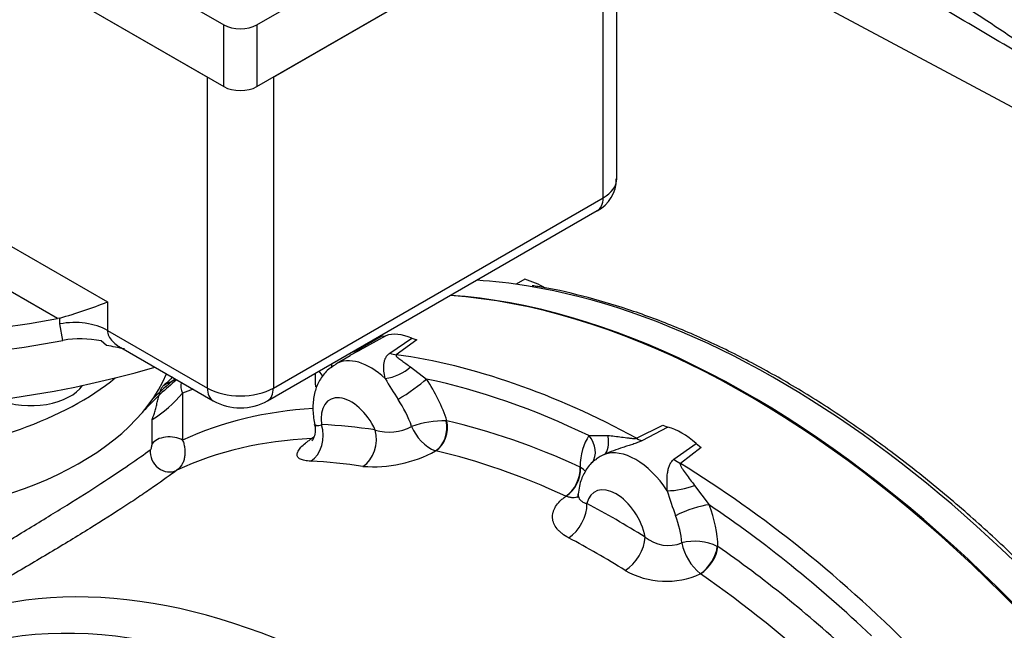
# Model space of a CAD drawing. Units: millimetres. Extents: x 0 to 594, y 0 to 420.
# Drawn here: x 405 to 422, y 341 to 351 of the extents above; entities that cross this region are included whole.
import ezdxf

# ---------------------------------------------------------------- set-up
doc = ezdxf.new("R2010")
doc.units = ezdxf.units.MM
for name, color, linetype in [('GB-IW7-GCASE', 7, 'Continuous'), ('GB-IW7-OUTFLG_FL', 7, 'Continuous'), ('GB-IW7-SPURBOX_R', 7, 'Continuous'), ('GB-IW7-SPURFLG_F', 7, 'Continuous'), ('PART4', 7, 'Continuous'), ('TSH-1', 7, 'Continuous')]:
    doc.layers.add(name, color=color, linetype=linetype)

# ---------------------------------------------------------------- blocks, each defined once
blk = doc.blocks.new('SE6')
at = {"layer": 'GB-IW7-GCASE', "color": 7, "linetype": 'Continuous'}
for p, q in [((410.868, 345.503), (411.325, 345.761)), ((411.405, 345.771), (410.944, 345.511)), ((411.325, 345.761), (411.405, 345.771)), ((411.477, 345.458), (411.869, 345.725)), ((411.96, 345.698), (411.593, 345.431)), ((411.869, 345.725), (411.96, 345.698)), ((410.769, 345.412), (410.51, 345.263)), ((411.845, 345.214), (412.133, 344.994)), ((407.774, 344.745), (407.774, 343.904)), ((407.229, 343.84), (407.229, 344.27)), ((412.487, 344.249), (412.497, 344.248)), ((415.888, 343.938), (416.356, 344.17)), ((416.448, 344.134), (415.98, 343.893)), ((416.356, 344.17), (416.448, 344.134)), ((410.077, 343.929), (410.076, 343.929)), ((415.037, 343.984), (415.375, 343.987)), ((416.556, 343.56), (416.95, 343.844)), ((416.95, 343.844), (417.042, 343.773)), ((412.298, 343.709), (412.297, 343.71)), ((417.042, 343.773), (416.673, 343.485)), ((414.878, 343.42), (414.888, 343.414)), ((416.923, 343.094), (417.182, 342.745)), ((414.624, 342.9), (414.623, 342.901)), ((417.331, 342.004), (417.342, 341.998)), ((417.028, 341.512), (417.026, 341.513))]:
    blk.add_line(p, q, dxfattribs=at)
for centre, radius, start, end in [((412.024, 343.283), 2.475, 115.8573, 120.4996), ((409.28, 341.492), 3.856, 114.9057, 118.7681), ((416.832, 348.033), 6.221, 209.091, 213.1589), ((406.088, 346.13), 2.181, 301.5348, 320.6078), ((412.454, 342.481), 1.768, 88.9281, 109.3898), ((411.466, 344.891), 0.844, 252.9132, 298.4292), ((412.604, 344.439), 0.792, 201.5174, 247.1793), ((411.183, 345.761), 2.334, 265.459, 298.499), ((415.538, 343.082), 0.609, 111.8889, 127.713), ((424.94, 345.568), 8.884, 196.8232, 199.8449), ((416.455, 342.667), 0.648, 230.2476, 291.8387), ((416.931, 341.182), 0.913, 64.0774, 104.9132), ((417.62, 342.243), 0.94, 190.9041, 230.8881), ((416.413, 342.842), 1.464, 240.1899, 294.7887)]:
    blk.add_arc(centre, radius, start, end, dxfattribs=at)
for centre, major_axis, ratio, start_param, end_param in [((417.877, 329.396), (-9.375, 16.238), 0.57735, 3.116897, 5.910743), ((411.964, 344.65), (-0.629, 1.089), 0.57735, 5.604027, 6.176946), ((410.711, 345.952), (0.246, -0.435), 0.477894, 5.922659, 6.22511), ((411.455, 345.878), (0.293, -0.405), 0.645112, 5.49801, 5.800461), ((416.28, 328.474), (-9.335, 16.169), 0.57735, 5.52751, 5.860763), ((401.817, 345.88), (5.833, 0), 0.57735, 3.316458, 6.045554), ((410.044, 345.484), (-0.366, 0.34), 0.458926, 3.384845, 3.646559), ((411.139, 344.174), (0.629, -1.089), 0.57735, 2.062953, 3.141978), ((411.374, 344.31), (-0.872, 1.51), 0.57735, 0.732114, 0.898801), ((409.797, 344.986), (-0.497, 0.056), 0.643463, 3.472944, 3.798771), ((411.498, 345.34), (-0.462, -0.192), 0.595966, 1.110943, 2.147732), ((407.95, 344.847), (0.09, -0.233), 0.813124, 4.030596, 4.840104), ((411.779, 344.79), (-0.414, -0.28), 0.099594, 1.119227, 2.522575), ((416.11, 328.375), (-9.211, 15.953), 0.57735, -0.702952, -0.475145), ((411.374, 344.31), (-0.872, 1.51), 0.57735, 4.351565, 4.83467), ((416.11, 328.375), (-9.211, 15.953), 0.57735, -0.109509, -0.090928), ((410.785, 343.97), (0.379, -0.656), 0.57735, 1.415231, 4.082556), ((411.08, 344.14), (0.625, -1.083), 0.57735, 1.256696, 1.693078), ((416.11, 328.375), (-8.821, 15.278), 0.57735, 5.999928, 6.229639), ((412.201, 344.078), (-0.082, -0.408), 0.702392, 0.605679, 2.137588), ((412.203, 344.078), (0.093, 0.406), 0.7198, 3.765134, 5.301024), ((416.11, 328.375), (-8.821, 15.278), 0.57735, -0.686482, -0.491615), ((409.903, 343.975), (0.021, 0.5), 0.766688, 3.629196, 5.165085), ((415.52, 328.035), (-8.847, 15.323), 0.57735, -0.434303, -0.351095), ((410.864, 343.88), (0.076, 0.494), 0.740696, 3.713286, 5.249176), ((416.699, 343.004), (-0.629, 1.089), 0.57735, 5.211328, 5.784247), ((407.538, 343.768), (0.333, 0), 0.57735, 0.785398, 2.758882), ((415.825, 328.211), (-8.613, 14.918), 0.57735, 5.989402, 6.231329), ((409.926, 344.303), (0.017, -0.416), 0.781514, 0.423594, 0.623815), ((409.928, 344.303), (-0.008, 0.417), 0.798408, 3.58176, 3.758762), ((416.11, 342.664), (-0.872, 1.51), 0.57735, 0.270418, 0.753523), ((414.683, 343.78), (-0.413, 0.282), 0.786825, 3.14697, 4.351179), ((415.087, 344.092), (0.204, -0.456), 0.486774, 0.092945, 1.129734), ((415.865, 344.345), (0.224, -0.447), 0.487448, -0.726113, -0.423662), ((407.505, 343.655), (0.2, -0.267), 0.886551, 3.892295, 6.147795), ((415.825, 328.211), (-8.613, 14.918), 0.57735, -0.686482, -0.491615), ((415.874, 342.528), (-0.629, 1.089), 0.57735, 4.811847, 6.183728), ((415.179, 327.838), (-8.597, 14.89), 0.57735, -0.434303, -0.351095), ((416.671, 343.88), (0.306, -0.396), 0.615431, 5.087584, 5.390035), ((414.583, 343.25), (-0.175, -0.378), 0.631544, 0.765705, 2.301595), ((414.585, 343.249), (0.185, 0.373), 0.648168, 3.925095, 5.457004), ((416.28, 328.474), (-9.335, 16.169), 0.57735, 5.134811, 5.468064), ((415.52, 342.324), (0.379, -0.656), 0.57735, 1.022532, 3.689857), ((416.661, 343.184), (-0.49, -0.101), 0.320605, 1.030855, 2.067645), ((414.647, 342.565), (0.234, 0.442), 0.600864, 3.940212, 5.476101), ((415.52, 328.035), (-8.847, 15.323), 0.57735, -0.827002, -0.743794), ((416.829, 342.541), (-0.467, -0.178), 0.218114, 3.774627, 5.177975), ((416.11, 328.375), (-9.211, 15.953), 0.57735, -1.095651, -0.867844), ((416.11, 342.664), (0.872, -1.51), 0.57735, 0.817274, 1.300379), ((411.265, 325.578), (8.5, -14.723), 0.57735, 1.773245, 3.122465), ((415.815, 342.494), (0.625, -1.083), 0.57735, 0.863997, 1.300379), ((410.924, 325.381), (8.25, -14.29), 0.57735, 1.773245, 3.250265), ((415.179, 327.838), (-8.597, 14.89), 0.57735, -0.827002, -0.743794), ((415.687, 341.964), (0.265, 0.424), 0.552837, 3.981852, 5.517742), ((417.045, 341.829), (-0.228, -0.349), 0.500494, 0.851436, 2.383345), ((417.047, 341.828), (0.237, 0.343), 0.517512, 4.006697, 5.542586), ((416.11, 328.375), (-8.821, 15.278), 0.57735, -1.079181, -0.884314), ((415.825, 328.211), (-8.613, 14.918), 0.57735, -1.079181, -0.884314)]:
    blk.add_ellipse(centre, major_axis=major_axis, ratio=ratio, start_param=start_param, end_param=end_param, dxfattribs=at)
for points, knots in [([(410.816, 345.485), (410.822, 345.487), (410.828, 345.488), (410.839, 345.492), (410.845, 345.494), (410.856, 345.498), (410.862, 345.501), (410.868, 345.503)], [0.90570991, 0.90570991, 0.90570991, 0.90570991, 0.9375, 0.9375, 0.96875, 0.96875, 1, 1, 1, 1]), ([(411.396, 345.008), (411.385, 345.054), (411.377, 345.098), (411.369, 345.18), (411.368, 345.22), (411.373, 345.276), (411.375, 345.295), (411.384, 345.331), (411.389, 345.348), (411.405, 345.382), (411.415, 345.399), (411.441, 345.43), (411.457, 345.444), (411.477, 345.458)], [0, 0, 0, 0, 0.25, 0.25, 0.5, 0.5, 0.625, 0.625, 0.75, 0.75, 0.875, 0.875, 1, 1, 1, 1]), ([(411.593, 345.431), (411.59, 345.429), (411.589, 345.426), (411.588, 345.42), (411.588, 345.418), (411.591, 345.41), (411.594, 345.406), (411.605, 345.392), (411.614, 345.384), (411.644, 345.359), (411.667, 345.342), (411.715, 345.308), (411.74, 345.29), (411.791, 345.253), (411.818, 345.234), (411.845, 345.214)], [0, 0, 0, 0, 0.03125, 0.03125, 0.0625, 0.0625, 0.125, 0.125, 0.25, 0.25, 0.5, 0.5, 0.75, 0.75, 1, 1, 1, 1]), ([(410.513, 345.257), (410.454, 345.221), (410.345, 345.152), (410.214, 344.975), (410.129, 344.764), (410.095, 344.527), (410.11, 344.31), (410.137, 344.187), (410.148, 344.141)], [0, 0, 0, 0, 0.149952, 0.330601, 0.51005, 0.698589, 0.902333, 1, 1, 1, 1]), ([(407.601, 345.036), (407.597, 345.032), (407.592, 345.027), (407.576, 345.01), (407.561, 344.996), (407.513, 344.951), (407.473, 344.914), (407.424, 344.872)], [0.7887734, 0.7887734, 0.7887734, 0.7887734, 0.8125, 0.8125, 0.875, 0.875, 1, 1, 1, 1]), ([(407.229, 344.27), (407.234, 344.282), (407.239, 344.295), (407.249, 344.321), (407.253, 344.334), (407.267, 344.374), (407.275, 344.401), (407.291, 344.457), (407.298, 344.486), (407.313, 344.544), (407.32, 344.573), (407.334, 344.63), (407.341, 344.659), (407.357, 344.715), (407.365, 344.742), (407.382, 344.792), (407.39, 344.815), (407.404, 344.843), (407.408, 344.851), (407.416, 344.864), (407.421, 344.869), (407.424, 344.872)], [0, 0, 0, 0, 0.0625, 0.0625, 0.125, 0.125, 0.25, 0.25, 0.375, 0.375, 0.5, 0.5, 0.625, 0.625, 0.75, 0.75, 0.875, 0.875, 0.9375, 0.9375, 1, 1, 1, 1]), ([(410.128, 344.187), (410.138, 344.146), (410.156, 344.068), (410.125, 343.955), (410.093, 343.899), (410.084, 343.89), (410.084, 343.889)], [0, 0, 0, 0, 0.1625505, 0.3599957, 0.5153494, 0.6322996, 0.6322996, 0.6322996, 0.6322996]), ([(410.137, 344.188), (410.138, 344.182), (410.142, 344.177), (410.154, 344.169), (410.162, 344.167), (410.183, 344.165), (410.195, 344.165), (410.224, 344.17), (410.239, 344.174), (410.256, 344.179)], [0.504589, 0.504589, 0.504589, 0.504589, 0.625, 0.625, 0.75, 0.75, 0.875, 0.875, 1, 1, 1, 1]), ([(407.774, 343.904), (407.784, 343.879), (407.792, 343.854), (407.805, 343.803), (407.81, 343.776), (407.816, 343.723), (407.817, 343.696), (407.815, 343.644), (407.812, 343.618), (407.803, 343.569), (407.797, 343.545), (407.784, 343.511), (407.779, 343.5), (407.769, 343.479), (407.764, 343.469), (407.735, 343.42), (407.705, 343.388), (407.671, 343.366)], [0, 0, 0, 0, 0.125, 0.125, 0.25, 0.25, 0.375, 0.375, 0.5, 0.5, 0.625, 0.625, 0.6875, 0.6875, 0.75, 0.75, 1, 1, 1, 1]), ([(410.064, 343.527), (410.024, 343.528), (409.989, 343.532), (409.943, 343.541), (409.929, 343.544), (409.903, 343.553), (409.891, 343.557), (409.86, 343.573), (409.844, 343.585), (409.829, 343.607), (409.825, 343.614), (409.821, 343.631), (409.82, 343.639), (409.821, 343.666), (409.828, 343.686), (409.845, 343.718), (409.852, 343.729), (409.869, 343.752), (409.879, 343.763), (409.912, 343.799), (409.938, 343.824), (409.986, 343.863), (410.003, 343.876), (410.038, 343.902), (410.057, 343.916), (410.077, 343.929)], [0, 0, 0, 0, 0.125, 0.125, 0.1875, 0.1875, 0.25, 0.25, 0.375, 0.375, 0.4375, 0.4375, 0.5, 0.5, 0.625, 0.625, 0.6875, 0.6875, 0.75, 0.75, 0.875, 0.875, 0.9375, 0.9375, 1, 1, 1, 1]), ([(415.98, 343.893), (415.956, 343.88), (415.93, 343.869), (415.876, 343.848), (415.847, 343.838), (415.789, 343.818), (415.76, 343.809), (415.702, 343.791), (415.673, 343.782), (415.585, 343.754), (415.528, 343.735), (415.417, 343.693), (415.363, 343.671), (415.311, 343.647)], [0, 0, 0, 0, 0.125, 0.125, 0.25, 0.25, 0.375, 0.375, 0.5, 0.5, 0.75, 0.75, 1, 1, 1, 1]), ([(415.375, 343.987), (415.414, 343.984), (415.454, 343.98), (415.536, 343.97), (415.577, 343.965), (415.66, 343.953), (415.703, 343.947), (415.769, 343.939), (415.792, 343.937), (415.827, 343.934), (415.839, 343.933), (415.858, 343.934), (415.864, 343.934), (415.876, 343.935), (415.882, 343.936), (415.888, 343.938)], [0, 0, 0, 0, 0.25, 0.25, 0.5, 0.5, 0.75, 0.75, 0.875, 0.875, 0.9375, 0.9375, 0.96875, 0.96875, 1, 1, 1, 1]), ([(402.14, 340.501), (402.592, 340.819), (403.067, 341.125), (403.812, 341.587), (404.061, 341.738), (404.55, 342.034), (404.792, 342.18), (405.147, 342.396), (405.265, 342.468), (405.492, 342.608), (405.603, 342.676), (405.924, 342.876), (406.125, 343.004), (406.685, 343.369), (406.981, 343.575), (407.197, 343.729)], [0, 0, 0, 0, 0.25, 0.25, 0.375, 0.375, 0.5, 0.5, 0.5625, 0.5625, 0.625, 0.625, 0.75, 0.75, 1, 1, 1, 1]), ([(407.197, 343.729), (407.202, 343.732), (407.206, 343.738), (407.215, 343.754), (407.218, 343.765), (407.224, 343.788), (407.226, 343.799), (407.228, 343.82), (407.229, 343.83), (407.229, 343.84)], [0, 0, 0, 0, 0.25, 0.25, 0.5, 0.5, 0.75, 0.75, 1, 1, 1, 1]), ([(415.173, 343.563), (415.162, 343.556), (415.089, 343.515), (414.983, 343.379), (414.873, 343.16), (414.852, 343.003), (414.84, 342.9)], [0, 0, 0, 0, 0.04765, 0.345409, 0.636092, 1, 1, 1, 1]), ([(416.437, 342.997), (416.433, 343.054), (416.431, 343.108), (416.432, 343.213), (416.435, 343.263), (416.444, 343.336), (416.448, 343.36), (416.459, 343.406), (416.465, 343.428), (416.482, 343.471), (416.493, 343.491), (416.52, 343.529), (416.536, 343.545), (416.556, 343.56)], [0, 0, 0, 0, 0.25, 0.25, 0.5, 0.5, 0.625, 0.625, 0.75, 0.75, 0.875, 0.875, 1, 1, 1, 1]), ([(407.671, 343.366), (407.555, 343.28), (407.421, 343.183), (407.188, 343.021), (407.106, 342.964), (406.931, 342.846), (406.838, 342.784), (406.547, 342.593), (406.338, 342.461), (405.891, 342.184), (405.651, 342.038), (405.158, 341.744), (404.905, 341.595), (404.388, 341.291), (404.123, 341.135), (403.602, 340.825), (403.344, 340.669), (402.997, 340.453), (402.905, 340.396), (402.814, 340.338)], [0, 0, 0, 0, 0.125, 0.125, 0.1875, 0.1875, 0.25, 0.25, 0.375, 0.375, 0.5, 0.5, 0.625, 0.625, 0.75, 0.75, 0.875, 0.875, 0.92031, 0.92031, 0.92031, 0.92031]), ([(416.673, 343.485), (416.67, 343.482), (416.669, 343.478), (416.668, 343.47), (416.669, 343.465), (416.671, 343.453), (416.675, 343.445), (416.686, 343.421), (416.695, 343.405), (416.726, 343.357), (416.749, 343.325), (416.796, 343.261), (416.821, 343.228), (416.871, 343.162), (416.897, 343.128), (416.923, 343.094)], [0, 0, 0, 0, 0.03125, 0.03125, 0.0625, 0.0625, 0.125, 0.125, 0.25, 0.25, 0.5, 0.5, 0.75, 0.75, 1, 1, 1, 1]), ([(414.674, 342.156), (414.63, 342.179), (414.591, 342.204), (414.539, 342.245), (414.523, 342.259), (414.493, 342.287), (414.479, 342.302), (414.442, 342.348), (414.423, 342.379), (414.402, 342.428), (414.397, 342.444), (414.389, 342.477), (414.387, 342.494), (414.384, 342.545), (414.387, 342.579), (414.401, 342.629), (414.407, 342.646), (414.422, 342.68), (414.431, 342.697), (414.462, 342.746), (414.487, 342.779), (414.533, 342.826), (414.55, 342.841), (414.585, 342.871), (414.604, 342.886), (414.624, 342.9)], [0, 0, 0, 0, 0.125, 0.125, 0.1875, 0.1875, 0.25, 0.25, 0.375, 0.375, 0.4375, 0.4375, 0.5, 0.5, 0.625, 0.625, 0.6875, 0.6875, 0.75, 0.75, 0.875, 0.875, 0.9375, 0.9375, 1, 1, 1, 1]), ([(414.834, 342.891), (414.823, 342.886), (414.812, 342.881), (414.783, 342.874), (414.765, 342.873), (414.728, 342.873), (414.708, 342.876), (414.667, 342.885), (414.646, 342.892), (414.624, 342.9)], [0.533547, 0.533547, 0.533547, 0.533547, 0.625, 0.625, 0.75, 0.75, 0.875, 0.875, 1, 1, 1, 1]), ([(414.838, 342.941), (414.837, 342.923), (414.837, 342.889), (414.827, 342.875), (414.825, 342.874)], [0, 0, 0, 0, 0.2482586, 0.5718165, 0.5718165, 0.5718165, 0.5718165]), ([(414.843, 342.936), (414.842, 342.923), (414.843, 342.91), (414.849, 342.883), (414.855, 342.869), (414.872, 342.843), (414.883, 342.83), (414.91, 342.808), (414.925, 342.798), (414.96, 342.781), (414.979, 342.774), (415, 342.769)], [0.3936301, 0.3936301, 0.3936301, 0.3936301, 0.5, 0.5, 0.625, 0.625, 0.75, 0.75, 0.875, 0.875, 1, 1, 1, 1])]:
    blk.add_open_spline(points, degree=3, knots=knots, dxfattribs=at)
blk.add_open_spline([(414.975, 343.342), (414.953, 343.368), (414.924, 343.392), (414.888, 343.414)], degree=3, dxfattribs=at)
at = {"layer": 'GB-IW7-OUTFLG_FL', "color": 7, "linetype": 'Continuous'}
blk.add_line((413.888, 346.781), (413.733, 346.692), dxfattribs=at)
blk.add_arc((413.343, 344.97), 1.892, 60.9426, 73.2347, dxfattribs=at)
for centre, major_axis, start_param, end_param in [((418.412, 329.704), (-9.353, 16.2), -0.441902, -0.366422), ((418.412, 329.704), (-9.353, 16.2), 3.58837, 5.841283), ((417.907, 329.413), (9.366, -16.222), 0.078142, 2.771717), ((417.877, 329.396), (-9.345, 16.187), 0.097215, 0.168594), ((417.907, 329.413), (9.366, -16.222), 3.242926, 3.293023)]:
    blk.add_ellipse(centre, major_axis=major_axis, ratio=0.57735, start_param=start_param, end_param=end_param, dxfattribs=at)
blk.add_open_spline([(430.925, 317.48), (431.002, 317.693), (431.151, 318.107), (431.35, 318.871), (431.512, 319.714), (431.623, 320.604), (431.682, 321.527), (431.689, 322.483), (431.644, 323.466), (431.547, 324.474), (431.398, 325.502), (431.199, 326.546), (430.95, 327.603), (430.652, 328.667), (430.306, 329.736), (429.913, 330.804), (429.476, 331.868), (428.996, 332.924), (428.474, 333.966), (427.913, 334.993), (427.315, 335.998), (426.682, 336.979), (426.017, 337.932), (425.323, 338.853), (424.601, 339.738), (423.855, 340.584), (423.088, 341.387), (422.303, 342.145), (421.502, 342.855), (420.689, 343.513), (419.867, 344.117), (419.039, 344.665), (418.208, 345.154), (417.377, 345.583), (416.551, 345.949), (415.728, 346.253), (414.927, 346.485), (414.338, 346.623), (414.059, 346.66), (414.021, 346.665)], degree=3, knots=[0, 0, 0, 0, 0.021464, 0.049284, 0.077124, 0.104977, 0.132837, 0.160701, 0.188564, 0.216424, 0.244282, 0.272136, 0.299987, 0.327834, 0.355678, 0.383518, 0.411357, 0.439194, 0.467029, 0.494864, 0.522699, 0.550534, 0.578369, 0.606206, 0.634045, 0.661887, 0.689731, 0.717579, 0.745431, 0.773288, 0.801149, 0.829014, 0.856884, 0.884758, 0.912633, 0.940508, 0.968377, 0.996236, 1, 1, 1, 1], dxfattribs=at)
at = {"layer": 'GB-IW7-SPURBOX_R', "color": 7, "linetype": 'Continuous'}
for p, q in [((402.326, 353.799), (408.218, 350.397)), ((409.397, 350.397), (414.189, 353.164)), ((415.289, 348.237), (415.289, 353.05)), ((415.533, 348.577), (415.533, 353.069)), ((408.218, 344.834), (408.218, 350.397)), ((409.397, 350.397), (409.397, 344.834)), ((409.397, 344.834), (415.289, 348.237)), ((409.293, 344.606), (415.186, 348.008)), ((404.675, 347.39), (406.431, 346.377)), ((405.536, 346.077), (404.322, 346.778)), ((406.431, 346.377), (406.431, 345.866)), ((405.582, 346.087), (405.536, 346.077)), ((405.582, 345.983), (405.582, 346.087)), ((405.635, 345.687), (405.582, 345.983)), ((406.431, 345.866), (408.218, 344.834)), ((406.414, 345.597), (406.317, 345.677)), ((406.668, 345.56), (408.322, 344.606))]:
    blk.add_line(p, q, dxfattribs=at)
for centre, radius, start, end in [((414.897, 348.565), 0.628, 297.3331, 0.8997), ((403.443, 353.743), 7.949, 285.6128, 292.0815), ((405.949, 343.953), 1.763, 77.934, 100.2396), ((405.019, 337.407), 8.307, 78.0656, 80.3324), ((408.807, 345.497), 1.015, 241.4053, 298.5947)]:
    blk.add_arc(centre, radius, start, end, dxfattribs=at)
for centre, major_axis, start_param, end_param in [((401.817, 352.306), (-12.083, 0), 0, 1.892287), ((401.817, 351.405), (-12.042, 0), 0, 2.041436), ((414.7, 348.577), (-0.833, 0), 2.356194, 3.141593), ((414.936, 348.441), (-0.25, 0.433), 3.141593, 3.926991), ((401.817, 352.715), (12.083, 0), 4.795359, 5.025221), ((405.842, 345.526), (0.833, 0), 0.785398, 1.887622), ((401.817, 345.88), (-5.833, 0), 0.174865, 2.903961), ((401.817, 346.968), (5.833, 0), 4.862957, 5.665314), ((405.058, 345.097), (1, 0), 4.099658, 5.901892), ((408.807, 345.175), (-0.833, 0), 0.785398, 2.356194), ((408.572, 345.039), (0.25, 0.433), 2.356194, 3.141965), ((409.043, 345.039), (-0.25, 0.433), 3.141251, 3.926991)]:
    blk.add_ellipse(centre, major_axis=major_axis, ratio=0.57735, start_param=start_param, end_param=end_param, dxfattribs=at)
blk.add_open_spline([(406.431, 345.866), (406.431, 345.832), (406.44, 345.798), (406.472, 345.731), (406.495, 345.701), (406.549, 345.644), (406.579, 345.619), (406.63, 345.583), (406.649, 345.571), (406.668, 345.56)], degree=3, knots=[0, 0, 0, 0, 0.125, 0.125, 0.25, 0.25, 0.375, 0.375, 0.4439881, 0.4439881, 0.4439881, 0.4439881], dxfattribs=at)
at = {"layer": 'GB-IW7-SPURFLG_F', "color": 7, "linetype": 'Continuous'}
for p, q in [((402.122, 353.916), (408.513, 350.227)), ((409.102, 350.227), (414.189, 353.164)), ((405.92, 352.829), (408.513, 351.332)), ((409.102, 351.332), (411.695, 352.829)), ((408.513, 350.227), (408.513, 351.332)), ((409.102, 351.332), (409.102, 350.227))]:
    blk.add_line(p, q, dxfattribs=at)
for centre, major_axis, start_param, end_param in [((408.807, 351.503), (-0.417, 0), 0.785398, 2.356194), ((408.807, 350.397), (0.417, 0), 3.926991, 5.497787)]:
    blk.add_ellipse(centre, major_axis=major_axis, ratio=0.57735, start_param=start_param, end_param=end_param, dxfattribs=at)
at = {"layer": 'PART4', "color": 7, "linetype": 'Continuous'}
blk.add_line((414.823, 354.026), (425.041, 348.555), dxfattribs=at)
for points, knots in [([(413.064, 356.856), (414.948, 355.755), (416.836, 354.646), (419.209, 353.223), (419.685, 352.937), (420.637, 352.358), (421.113, 352.069), (421.84, 351.609), (422.085, 351.451), (422.58, 351.121), (422.832, 350.949), (423.208, 350.683), (423.334, 350.593), (423.522, 350.46), (423.584, 350.416), (423.678, 350.352), (423.709, 350.331), (423.771, 350.291), (423.802, 350.272), (423.86, 350.243), (423.89, 350.234), (423.915, 350.255), (423.913, 350.28), (423.899, 350.357), (423.881, 350.414), (423.827, 350.587), (423.79, 350.708), (423.759, 350.831)], [0, 0, 0, 0, 0.5, 0.5, 0.625, 0.625, 0.75, 0.75, 0.8125, 0.8125, 0.875, 0.875, 0.90625, 0.90625, 0.921875, 0.921875, 0.929688, 0.929688, 0.9375, 0.9375, 0.945313, 0.945313, 0.953125, 0.953125, 0.96875, 0.96875, 1, 1, 1, 1]), ([(423.996, 350.697), (424.001, 350.59), (424.006, 350.486), (424.007, 350.344), (424.006, 350.299), (423.995, 350.241), (423.99, 350.223), (423.971, 350.195), (423.956, 350.187), (423.897, 350.182), (423.84, 350.205), (423.727, 350.258), (423.668, 350.288), (423.492, 350.383), (423.374, 350.45), (422.781, 350.789), (422.304, 351.071), (421.35, 351.636), (420.873, 351.92), (419.92, 352.484), (419.445, 352.764), (417.069, 354.159), (415.175, 355.258), (413.283, 356.357)], [0, 0, 0, 0, 0.03125, 0.03125, 0.046875, 0.046875, 0.054688, 0.054688, 0.0625, 0.0625, 0.078125, 0.078125, 0.09375, 0.09375, 0.125, 0.125, 0.25, 0.25, 0.375, 0.375, 0.5, 0.5, 1, 1, 1, 1])]:
    blk.add_open_spline(points, degree=3, knots=knots, dxfattribs=at)

msp = doc.modelspace()

# ---------------------------------------------------------------- block references
at = {"layer": 'TSH-1'}
msp.add_blockref('SE6', (0, 0), dxfattribs=at)

doc.saveas('drawing.dxf')
